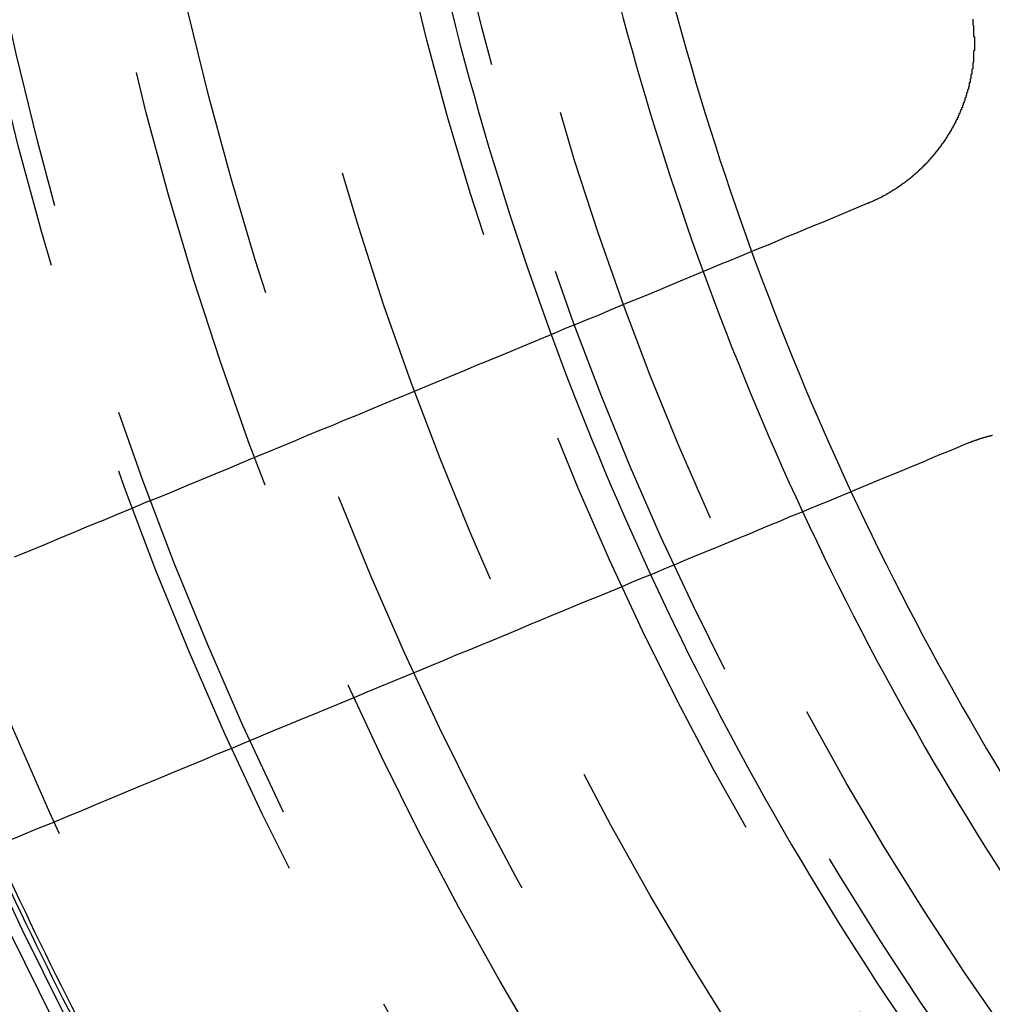
# Model space of a CAD drawing. Extents: x 1121 to 2370, y -770 to 280.
# Drawn here: x 1330 to 1342, y -540 to -529 of the extents above; entities that cross this region are included whole.
import ezdxf

# ---------------------------------------------------------------- set-up
doc = ezdxf.new("R2010")
doc.units = 0
doc.header["$LTSCALE"] = 20
doc.linetypes.add('VERDECKT', pattern=[0.375, 0.25, -0.125])
doc.layers.get('0').update_dxf_attribs({"linetype": 'CONTINUOUS'})
doc.layers.add('BEM', color=7, linetype='CONTINUOUS')

# ---------------------------------------------------------------- blocks, each defined once
blk = doc.blocks.new('A$C0C146287')
at = {"color": 3}
for points in [[(1341.37, 270.965, 0), (1341.37, 270.96, 0), (1341.37, 270.955, 0), (1341.37, 270.95, 0), (1341.37, 270.945, 0), (1341.37, 270.94, 0), (1341.37, 270.935, 0), (1341.37, 270.93, 0), (1341.37, 270.925, 0), (1341.37, 270.92, 0), (1341.37, 270.915, 0), (1341.37, 270.909, 0), (1341.37, 270.904, 0), (1341.37, 270.899, 0), (1341.38, 270.894, 0), (1341.38, 270.889, 0), (1341.38, 270.884, 0), (1341.38, 270.879, 0), (1341.38, 270.874, 0), (1341.38, 270.869, 0), (1341.38, 270.864, 0), (1341.38, 270.858, 0), (1341.38, 270.853, 0), (1341.38, 270.848, 0), (1341.38, 270.843, 0), (1341.38, 270.838, 0), (1341.38, 270.833, 0), (1341.38, 270.828, 0), (1341.38, 270.823, 0), (1341.38, 270.817, 0), (1341.38, 270.812, 0), (1341.38, 270.807, 0), (1341.38, 270.802, 0), (1341.38, 270.797, 0), (1341.38, 270.792, 0), (1341.38, 270.787, 0), (1341.38, 270.781, 0), (1341.38, 270.776, 0), (1341.38, 270.771, 0), (1341.38, 270.766, 0), (1341.39, 270.761, 0), (1341.39, 270.756, 0), (1341.39, 270.751, 0), (1341.39, 270.745, 0), (1341.39, 270.74, 0), (1341.39, 270.735, 0), (1341.39, 270.73, 0), (1341.39, 270.725, 0), (1341.39, 270.72, 0), (1341.39, 270.714, 0), (1341.39, 270.709, 0), (1341.39, 270.704, 0), (1341.39, 270.699, 0), (1341.39, 270.694, 0), (1341.39, 270.688, 0), (1341.39, 270.683, 0), (1341.39, 270.678, 0), (1341.39, 270.673, 0), (1341.39, 270.668, 0), (1341.39, 270.663, 0), (1341.39, 270.657, 0), (1341.39, 270.652, 0), (1341.39, 270.647, 0), (1341.39, 270.642, 0), (1341.39, 270.637, 0), (1341.39, 270.631, 0), (1341.39, 270.626, 0), (1341.39, 270.621, 0), (1341.39, 270.616, 0), (1341.39, 270.611, 0), (1341.39, 270.606, 0), (1341.38, 270.6, 0), (1341.38, 270.595, 0), (1341.38, 270.59, 0), (1341.38, 270.585, 0), (1341.38, 270.58, 0), (1341.38, 270.574, 0), (1341.38, 270.569, 0), (1341.38, 270.564, 0), (1341.38, 270.559, 0), (1341.38, 270.554, 0), (1341.38, 270.548, 0), (1341.38, 270.543, 0), (1341.38, 270.538, 0), (1341.38, 270.533, 0), (1341.38, 270.528, 0), (1341.38, 270.523, 0), (1341.38, 270.517, 0), (1341.38, 270.512, 0), (1341.38, 270.507, 0), (1341.38, 270.502, 0), (1341.38, 270.497, 0), (1341.38, 270.492, 0), (1341.38, 270.486, 0), (1341.38, 270.481, 0), (1341.38, 270.476, 0), (1341.38, 270.471, 0), (1341.37, 270.466, 0), (1341.37, 270.461, 0), (1341.37, 270.455, 0), (1341.37, 270.45, 0), (1341.37, 270.445, 0), (1341.37, 270.44, 0), (1341.37, 270.435, 0), (1341.37, 270.43, 0), (1341.37, 270.424, 0), (1341.37, 270.419, 0), (1341.37, 270.414, 0), (1341.37, 270.409, 0), (1341.37, 270.404, 0), (1341.37, 270.399, 0), (1341.37, 270.394, 0), (1341.36, 270.388, 0), (1341.36, 270.383, 0), (1341.36, 270.378, 0), (1341.36, 270.373, 0), (1341.36, 270.368, 0), (1341.36, 270.363, 0), (1341.36, 270.358, 0), (1341.36, 270.353, 0), (1341.36, 270.348, 0), (1341.36, 270.342, 0), (1341.36, 270.337, 0), (1341.36, 270.332, 0), (1341.35, 270.327, 0), (1341.35, 270.322, 0), (1341.35, 270.317, 0), (1341.35, 270.312, 0), (1341.35, 270.307, 0), (1341.35, 270.302, 0), (1341.35, 270.297, 0), (1341.35, 270.292, 0), (1341.35, 270.286, 0), (1341.35, 270.281, 0), (1341.34, 270.276, 0), (1341.34, 270.271, 0), (1341.34, 270.266, 0), (1341.34, 270.261, 0), (1341.34, 270.256, 0), (1341.34, 270.251, 0), (1341.34, 270.246, 0), (1341.34, 270.241, 0), (1341.34, 270.236, 0), (1341.33, 270.231, 0), (1341.33, 270.226, 0), (1341.33, 270.221, 0), (1341.33, 270.216, 0), (1341.33, 270.211, 0), (1341.33, 270.206, 0), (1341.33, 270.201, 0), (1341.33, 270.196, 0), (1341.33, 270.191, 0), (1341.32, 270.186, 0), (1341.32, 270.181, 0), (1341.32, 270.176, 0), (1341.32, 270.171, 0), (1341.32, 270.166, 0), (1341.32, 270.161, 0), (1341.32, 270.156, 0), (1341.31, 270.151, 0), (1341.31, 270.146, 0), (1341.31, 270.141, 0), (1341.31, 270.136, 0), (1341.31, 270.131, 0), (1341.31, 270.126, 0), (1341.31, 270.122, 0), (1341.3, 270.117, 0), (1341.3, 270.112, 0), (1341.3, 270.107, 0), (1341.3, 270.102, 0), (1341.3, 270.097, 0), (1341.3, 270.092, 0), (1341.3, 270.087, 0), (1341.29, 270.082, 0), (1341.29, 270.078, 0), (1341.29, 270.073, 0), (1341.29, 270.068, 0), (1341.29, 270.063, 0), (1341.29, 270.058, 0), (1341.28, 270.053, 0), (1341.28, 270.049, 0), (1341.28, 270.044, 0), (1341.28, 270.039, 0), (1341.28, 270.034, 0), (1341.28, 270.029, 0), (1341.28, 270.025, 0), (1341.27, 270.02, 0), (1341.27, 270.015, 0), (1341.27, 270.01, 0), (1341.27, 270.005, 0), (1341.27, 270.001, 0), (1341.26, 269.996, 0), (1341.26, 269.991, 0), (1341.26, 269.986, 0), (1341.26, 269.982, 0), (1341.26, 269.977, 0), (1341.26, 269.972, 0), (1341.25, 269.968, 0), (1341.25, 269.963, 0), (1341.25, 269.958, 0), (1341.25, 269.954, 0), (1341.25, 269.949, 0), (1341.25, 269.944, 0), (1341.24, 269.94, 0), (1341.24, 269.935, 0), (1341.24, 269.93, 0), (1341.24, 269.926, 0), (1341.24, 269.921, 0), (1341.23, 269.916, 0), (1341.23, 269.912, 0), (1341.23, 269.907, 0), (1341.23, 269.903, 0), (1341.23, 269.898, 0), (1341.22, 269.893, 0), (1341.22, 269.889, 0), (1341.22, 269.884, 0), (1341.22, 269.88, 0), (1341.22, 269.875, 0), (1341.21, 269.871, 0), (1341.21, 269.866, 0), (1341.21, 269.862, 0), (1341.21, 269.857, 0), (1341.21, 269.853, 0), (1341.2, 269.848, 0), (1341.2, 269.844, 0), (1341.2, 269.839, 0), (1341.2, 269.835, 0), (1341.2, 269.83, 0), (1341.19, 269.826, 0), (1341.19, 269.821, 0), (1341.19, 269.817, 0), (1341.19, 269.812, 0), (1341.19, 269.808, 0), (1341.18, 269.804, 0), (1341.18, 269.799, 0), (1341.18, 269.795, 0), (1341.18, 269.79, 0), (1341.17, 269.786, 0), (1341.17, 269.782, 0), (1341.17, 269.777, 0), (1341.17, 269.773, 0), (1341.17, 269.769, 0), (1341.16, 269.764, 0), (1341.16, 269.76, 0), (1341.16, 269.756, 0), (1341.16, 269.751, 0), (1341.15, 269.747, 0), (1341.15, 269.743, 0), (1341.15, 269.738, 0), (1341.15, 269.734, 0), (1341.14, 269.73, 0), (1341.14, 269.725, 0), (1341.14, 269.721, 0), (1341.14, 269.717, 0), (1341.14, 269.712, 0), (1341.13, 269.708, 0), (1341.13, 269.704, 0), (1341.13, 269.699, 0), (1341.13, 269.695, 0), (1341.12, 269.691, 0), (1341.12, 269.687, 0), (1341.12, 269.682, 0), (1341.12, 269.678, 0), (1341.11, 269.674, 0), (1341.11, 269.669, 0), (1341.11, 269.665, 0), (1341.11, 269.661, 0), (1341.1, 269.656, 0), (1341.1, 269.652, 0), (1341.1, 269.648, 0), (1341.1, 269.644, 0), (1341.09, 269.639, 0), (1341.09, 269.635, 0), (1341.09, 269.631, 0), (1341.08, 269.627, 0), (1341.08, 269.622, 0), (1341.08, 269.618, 0), (1341.08, 269.614, 0), (1341.07, 269.61, 0), (1341.07, 269.605, 0), (1341.07, 269.601, 0), (1341.07, 269.597, 0), (1341.06, 269.593, 0), (1341.06, 269.588, 0), (1341.06, 269.584, 0), (1341.06, 269.58, 0), (1341.05, 269.576, 0), (1341.05, 269.572, 0), (1341.05, 269.567, 0), (1341.04, 269.563, 0), (1341.04, 269.559, 0), (1341.04, 269.555, 0), (1341.04, 269.551, 0), (1341.03, 269.546, 0), (1341.03, 269.542, 0), (1341.03, 269.538, 0), (1341.02, 269.534, 0), (1341.02, 269.53, 0), (1341.02, 269.526, 0), (1341.01, 269.522, 0), (1341.01, 269.517, 0), (1341.01, 269.513, 0), (1341.01, 269.509, 0), (1341, 269.505, 0), (1341, 269.501, 0), (1341, 269.497, 0), (1340.99, 269.493, 0), (1340.99, 269.489, 0), (1340.99, 269.485, 0), (1340.98, 269.48, 0), (1340.98, 269.476, 0), (1340.98, 269.472, 0), (1340.98, 269.468, 0), (1340.97, 269.464, 0), (1340.97, 269.46, 0), (1340.97, 269.456, 0), (1340.96, 269.452, 0), (1340.96, 269.448, 0), (1340.96, 269.444, 0), (1340.95, 269.44, 0), (1340.95, 269.436, 0), (1340.95, 269.432, 0), (1340.94, 269.428, 0), (1340.94, 269.424, 0), (1340.94, 269.42, 0), (1340.93, 269.416, 0), (1340.93, 269.412, 0), (1340.93, 269.408, 0), (1340.92, 269.404, 0), (1340.92, 269.4, 0), (1340.92, 269.396, 0), (1340.91, 269.392, 0), (1340.91, 269.388, 0), (1340.91, 269.384, 0), (1340.9, 269.381, 0), (1340.9, 269.377, 0), (1340.9, 269.373, 0), (1340.89, 269.369, 0), (1340.89, 269.365, 0), (1340.89, 269.361, 0), (1340.88, 269.357, 0), (1340.88, 269.353, 0), (1340.88, 269.35, 0), (1340.87, 269.346, 0), (1340.87, 269.342, 0), (1340.87, 269.338, 0), (1340.86, 269.334, 0), (1340.86, 269.33, 0), (1340.86, 269.327, 0), (1340.85, 269.323, 0), (1340.85, 269.319, 0), (1340.85, 269.315, 0), (1340.84, 269.311, 0), (1340.84, 269.308, 0), (1340.84, 269.304, 0), (1340.83, 269.3, 0), (1340.83, 269.296, 0), (1340.82, 269.293, 0), (1340.82, 269.289, 0), (1340.82, 269.285, 0), (1340.81, 269.282, 0), (1340.81, 269.278, 0), (1340.81, 269.274, 0), (1340.8, 269.271, 0), (1340.8, 269.267, 0), (1340.8, 269.263, 0), (1340.79, 269.26, 0), (1340.79, 269.256, 0), (1340.78, 269.252, 0), (1340.78, 269.249, 0), (1340.78, 269.245, 0), (1340.77, 269.242, 0), (1340.77, 269.238, 0), (1340.77, 269.234, 0), (1340.76, 269.231, 0), (1340.76, 269.227, 0), (1340.75, 269.224, 0), (1340.75, 269.22, 0), (1340.75, 269.217, 0), (1340.74, 269.213, 0), (1340.74, 269.21, 0), (1340.74, 269.206, 0), (1340.73, 269.203, 0), (1340.73, 269.199, 0), (1340.72, 269.196, 0), (1340.72, 269.192, 0), (1340.72, 269.189, 0), (1340.71, 269.185, 0), (1340.71, 269.182, 0), (1340.7, 269.178, 0), (1340.7, 269.175, 0), (1340.7, 269.172, 0), (1340.69, 269.168, 0), (1340.69, 269.165, 0), (1340.68, 269.161, 0), (1340.68, 269.158, 0), (1340.68, 269.155, 0), (1340.67, 269.151, 0), (1340.67, 269.148, 0), (1340.67, 269.145, 0), (1340.66, 269.142, 0), (1340.66, 269.138, 0), (1340.65, 269.135, 0), (1340.65, 269.132, 0), (1340.65, 269.128, 0), (1340.64, 269.125, 0), (1340.64, 269.122, 0), (1340.63, 269.119, 0), (1340.63, 269.115, 0), (1340.62, 269.112, 0), (1340.62, 269.109, 0), (1340.62, 269.106, 0), (1340.61, 269.103, 0), (1340.61, 269.099, 0), (1340.6, 269.096, 0), (1340.6, 269.093, 0), (1340.6, 269.09, 0), (1340.59, 269.087, 0), (1340.59, 269.084, 0), (1340.58, 269.081, 0), (1340.58, 269.078, 0), (1340.58, 269.075, 0), (1340.57, 269.071, 0), (1340.57, 269.068, 0), (1340.56, 269.065, 0), (1340.56, 269.062, 0), (1340.55, 269.059, 0), (1340.55, 269.056, 0), (1340.55, 269.053, 0), (1340.54, 269.05, 0), (1340.54, 269.047, 0), (1340.53, 269.044, 0), (1340.53, 269.041, 0), (1340.53, 269.038, 0), (1340.52, 269.036, 0), (1340.52, 269.033, 0), (1340.51, 269.03, 0), (1340.51, 269.027, 0), (1340.5, 269.024, 0), (1340.5, 269.021, 0), (1340.5, 269.018, 0), (1340.49, 269.015, 0), (1340.49, 269.013, 0), (1340.48, 269.01, 0), (1340.48, 269.007, 0), (1340.47, 269.004, 0), (1340.47, 269.001, 0), (1340.47, 268.999, 0), (1340.46, 268.996, 0), (1340.46, 268.993, 0), (1340.45, 268.99, 0), (1340.45, 268.988, 0), (1340.44, 268.985, 0), (1340.44, 268.982, 0), (1340.43, 268.979, 0), (1340.43, 268.977, 0), (1340.43, 268.974, 0), (1340.42, 268.971, 0), (1340.42, 268.969, 0), (1340.41, 268.966, 0), (1340.41, 268.964, 0), (1340.4, 268.961, 0), (1340.4, 268.958, 0), (1340.4, 268.956, 0), (1340.39, 268.953, 0), (1340.39, 268.951, 0), (1340.38, 268.948, 0), (1340.38, 268.946, 0), (1340.37, 268.943, 0), (1340.37, 268.941, 0), (1340.36, 268.938, 0), (1340.36, 268.936, 0), (1340.36, 268.933, 0), (1340.35, 268.931, 0), (1340.35, 268.928, 0), (1340.34, 268.926, 0), (1340.34, 268.923, 0), (1340.33, 268.921, 0), (1340.33, 268.919, 0), (1340.32, 268.916, 0), (1340.32, 268.914, 0), (1340.32, 268.911, 0), (1340.31, 268.909, 0), (1340.31, 268.907, 0), (1340.3, 268.904, 0), (1340.3, 268.902, 0), (1340.29, 268.9, 0), (1340.29, 268.898, 0), (1340.28, 268.895, 0), (1340.28, 268.893, 0), (1340.27, 268.891, 0), (1340.27, 268.889, 0), (1340.27, 268.886, 0), (1340.26, 268.884, 0), (1340.26, 268.882, 0), (1340.25, 268.88, 0), (1340.25, 268.878, 0), (1340.24, 268.875, 0), (1340.24, 268.873, 0), (1340.23, 268.871, 0), (1340.23, 268.869, 0), (1340.22, 268.867, 0), (1340.22, 268.865, 0), (1340.22, 268.863, 0), (1340.21, 268.861, 0), (1340.21, 268.859, 0), (1340.2, 268.857, 0), (1340.2, 268.855, 0), (1340.19, 268.853, 0), (1340.19, 268.851, 0), (1340.18, 268.849, 0), (1340.18, 268.847, 0), (1340.17, 268.845, 0), (1340.17, 268.843, 0), (1340.17, 268.841, 0), (1340.16, 268.839, 0), (1340.16, 268.837, 0), (1340.15, 268.835, 0)], [(1340.15, 268.835, 0), (1340.05, 268.793, 0), (1339.95, 268.751, 0), (1339.85, 268.708, 0), (1339.74, 268.665, 0), (1339.64, 268.622, 0), (1339.53, 268.579, 0), (1339.43, 268.535, 0), (1339.32, 268.491, 0), (1339.21, 268.447, 0), (1339.11, 268.402, 0), (1339, 268.357, 0), (1338.89, 268.312, 0), (1338.78, 268.266, 0), (1338.67, 268.221, 0), (1338.56, 268.174, 0), (1338.44, 268.128, 0), (1338.33, 268.081, 0), (1338.22, 268.034, 0), (1338.1, 267.987, 0), (1337.99, 267.939, 0), (1337.87, 267.891, 0), (1337.76, 267.842, 0), (1337.64, 267.794, 0), (1337.52, 267.744, 0), (1337.4, 267.695, 0), (1337.28, 267.645, 0), (1337.16, 267.595, 0), (1337.04, 267.544, 0), (1336.91, 267.493, 0), (1336.79, 267.442, 0), (1336.66, 267.391, 0), (1336.54, 267.339, 0), (1336.41, 267.286, 0), (1336.29, 267.233, 0), (1336.16, 267.18, 0), (1336.03, 267.127, 0), (1335.9, 267.073, 0), (1335.77, 267.018, 0), (1335.63, 266.964, 0), (1335.5, 266.908, 0), (1335.37, 266.853, 0), (1335.23, 266.797, 0), (1335.1, 266.74, 0), (1334.96, 266.684, 0), (1334.82, 266.626, 0), (1334.68, 266.569, 0), (1334.54, 266.51, 0), (1334.4, 266.452, 0), (1334.26, 266.393, 0), (1334.11, 266.333, 0), (1333.97, 266.273, 0), (1333.82, 266.213, 0), (1333.67, 266.152, 0), (1333.53, 266.09, 0), (1333.38, 266.028, 0), (1333.23, 265.966, 0), (1333.07, 265.903, 0), (1332.92, 265.84, 0), (1332.77, 265.776, 0), (1332.61, 265.711, 0), (1332.45, 265.646, 0), (1332.3, 265.581, 0), (1332.14, 265.515, 0), (1331.98, 265.448, 0), (1331.81, 265.381, 0), (1331.65, 265.313, 0), (1331.48, 265.245, 0), (1331.32, 265.176, 0), (1331.15, 265.107, 0), (1330.98, 265.037, 0), (1330.81, 264.966, 0), (1330.64, 264.895, 0), (1330.47, 264.823, 0), (1330.29, 264.751, 0)], [(1341.3, 266.063, 0), (1341.3, 266.065, 0), (1341.31, 266.067, 0), (1341.31, 266.069, 0), (1341.32, 266.071, 0), (1341.32, 266.073, 0), (1341.33, 266.075, 0), (1341.33, 266.076, 0), (1341.34, 266.078, 0), (1341.34, 266.08, 0), (1341.35, 266.082, 0), (1341.35, 266.084, 0), (1341.36, 266.085, 0), (1341.36, 266.087, 0), (1341.36, 266.089, 0), (1341.37, 266.091, 0), (1341.37, 266.092, 0), (1341.38, 266.094, 0), (1341.38, 266.096, 0), (1341.39, 266.097, 0), (1341.39, 266.099, 0), (1341.4, 266.101, 0), (1341.4, 266.103, 0), (1341.41, 266.104, 0), (1341.41, 266.106, 0), (1341.42, 266.107, 0), (1341.42, 266.109, 0), (1341.43, 266.111, 0), (1341.43, 266.112, 0), (1341.44, 266.114, 0), (1341.44, 266.116, 0), (1341.45, 266.117, 0), (1341.45, 266.119, 0), (1341.45, 266.12, 0), (1341.46, 266.122, 0), (1341.46, 266.123, 0), (1341.47, 266.125, 0), (1341.47, 266.126, 0), (1341.48, 266.128, 0), (1341.48, 266.129, 0), (1341.49, 266.131, 0), (1341.49, 266.132, 0), (1341.5, 266.134, 0), (1341.5, 266.135, 0), (1341.51, 266.136, 0), (1341.51, 266.138, 0), (1341.52, 266.139, 0), (1341.52, 266.141, 0), (1341.53, 266.142, 0), (1341.53, 266.143, 0), (1341.54, 266.145, 0), (1341.54, 266.146, 0), (1341.55, 266.147, 0), (1341.55, 266.149, 0), (1341.56, 266.15, 0), (1341.56, 266.151, 0), (1341.57, 266.153, 0), (1341.57, 266.154, 0), (1341.58, 266.155, 0), (1341.58, 266.156, 0), (1341.59, 266.158, 0), (1341.59, 266.159, 0), (1341.6, 266.16, 0)], [(1330.17, 261.454, 0), (1330.36, 261.531, 0), (1330.54, 261.608, 0), (1330.73, 261.683, 0), (1330.91, 261.758, 0), (1331.09, 261.832, 0), (1331.26, 261.906, 0), (1331.44, 261.979, 0), (1331.61, 262.052, 0), (1331.79, 262.123, 0), (1331.96, 262.195, 0), (1332.13, 262.265, 0), (1332.3, 262.335, 0), (1332.47, 262.405, 0), (1332.63, 262.473, 0), (1332.8, 262.542, 0), (1332.96, 262.609, 0), (1333.12, 262.676, 0), (1333.28, 262.743, 0), (1333.44, 262.809, 0), (1333.6, 262.875, 0), (1333.76, 262.94, 0), (1333.91, 263.004, 0), (1334.07, 263.068, 0), (1334.22, 263.131, 0), (1334.37, 263.194, 0), (1334.52, 263.257, 0), (1334.67, 263.319, 0), (1334.82, 263.38, 0), (1334.97, 263.441, 0), (1335.11, 263.501, 0), (1335.26, 263.561, 0), (1335.4, 263.621, 0), (1335.55, 263.68, 0), (1335.69, 263.739, 0), (1335.83, 263.797, 0), (1335.97, 263.855, 0), (1336.11, 263.912, 0), (1336.24, 263.969, 0), (1336.38, 264.025, 0), (1336.51, 264.081, 0), (1336.65, 264.137, 0), (1336.78, 264.192, 0), (1336.91, 264.247, 0), (1337.05, 264.301, 0), (1337.18, 264.355, 0), (1337.31, 264.409, 0), (1337.43, 264.462, 0), (1337.56, 264.515, 0), (1337.69, 264.567, 0), (1337.81, 264.619, 0), (1337.94, 264.671, 0), (1338.06, 264.722, 0), (1338.18, 264.773, 0), (1338.31, 264.823, 0), (1338.43, 264.873, 0), (1338.55, 264.923, 0), (1338.67, 264.973, 0), (1338.79, 265.022, 0), (1338.9, 265.071, 0), (1339.02, 265.119, 0), (1339.14, 265.167, 0), (1339.25, 265.215, 0), (1339.37, 265.262, 0), (1339.48, 265.31, 0), (1339.59, 265.356, 0), (1339.71, 265.403, 0), (1339.82, 265.449, 0), (1339.93, 265.495, 0), (1340.04, 265.54, 0), (1340.15, 265.585, 0), (1340.25, 265.63, 0), (1340.36, 265.675, 0), (1340.47, 265.719, 0), (1340.58, 265.763, 0), (1340.68, 265.807, 0), (1340.79, 265.85, 0), (1340.89, 265.894, 0), (1340.99, 265.936, 0), (1341.1, 265.979, 0), (1341.2, 266.021, 0), (1341.3, 266.063, 0)]]:
    blk.add_polyline3d(points, dxfattribs=at)
at = {"color": 1, "linetype": 'VERDECKT'}
for radius in [115, 114.366, 57.588, 57, 57, 55.666, 53.5, 52.855, 52.227, 52.042, 52.003, 52, 52, 51.5, 50.501, 50.5, 50.5, 50.494, 49, 48.25, 48.25, 48.246, 47.691, 45.25, 45.108, 44.25, 42.028, 41.8, 40.5, 39.753, 38.5, 37.151, 36.5, 35.888]:
    blk.add_circle((1371.042, 280.007), radius, dxfattribs=at)
at = {"color": 3, "linetype": 'CONTINUOUS'}
for radius in [58, 55]:
    blk.add_circle((1371.042, 280.007), radius, dxfattribs=at)
for radius, start, end in [(34.294, 190.0069, 199.9931), (34.9, 189.9633, 200.0367), (36.8, 189.8361, 200.1639), (34.294, 205.0069, 214.9931), (34.9, 204.9633, 215.0367), (36.8, 204.8361, 215.1639), (45, 204.4102, 215.5893), (45.05, 204.4081, 215.5895)]:
    blk.add_arc((1371.042, 280.007), radius, start, end, dxfattribs=at)
at = {"color": 1, "linetype": 'VERDECKT'}
for radius, start, end in [(34.294, 199.9931, 205.0069), (34.9, 200.0367, 204.9633), (36.8, 200.1639, 204.8361)]:
    blk.add_arc((1371.042, 280.007), radius, start, end, dxfattribs=at)

msp = doc.modelspace()

# ---------------------------------------------------------------- block references
at = {"layer": 'BEM'}
msp.add_blockref('A$C0C146287', (0, -800), dxfattribs=at)

doc.saveas('drawing.dxf')
